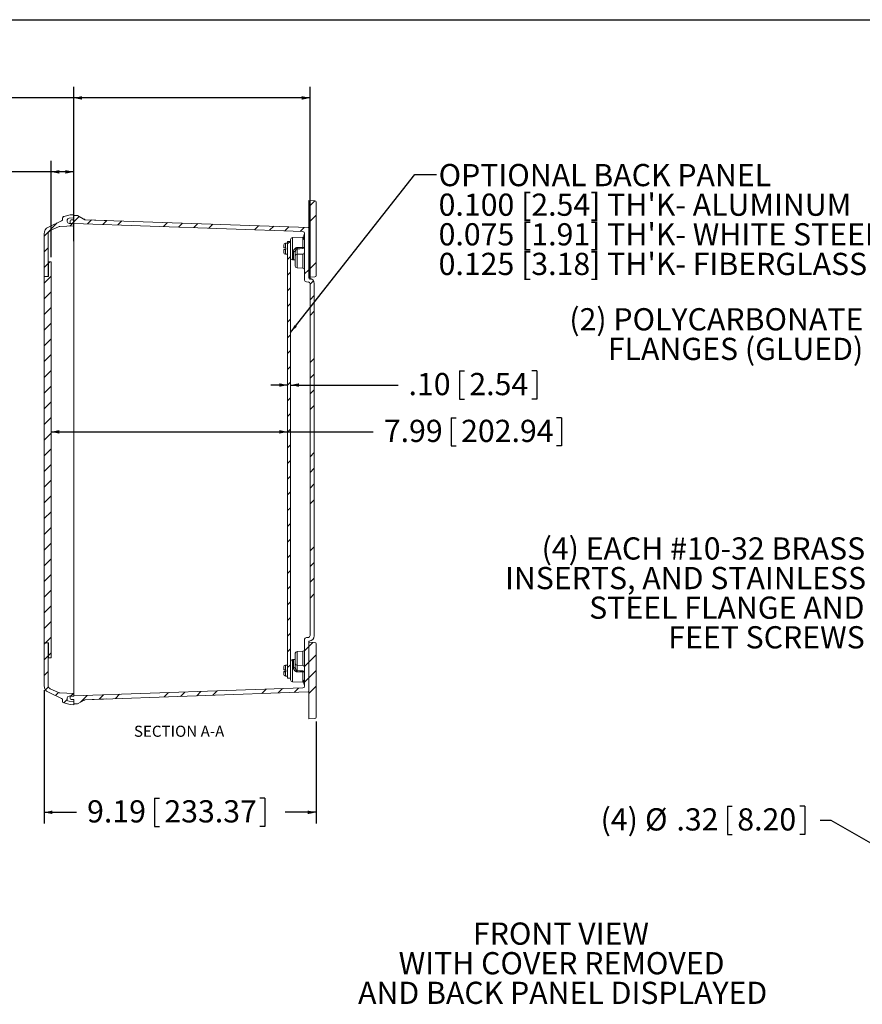
# Model space of a CAD drawing. Units: inches. Extents: x 2 to 136, y 2 to 86.
# Drawn here: x 53 to 91, y 41 to 86 of the extents above; entities that cross this region are included whole.
import ezdxf

# ---------------------------------------------------------------- set-up
doc = ezdxf.new("R2010")
doc.units = ezdxf.units.IN
doc.header["$LTSCALE"] = 4
doc.header["$MEASUREMENT"] = 0
doc.layers.add('BORDER', color=7, linetype='Continuous')
doc.layers.add('DIM', color=136, linetype='Continuous')
doc.styles.add('SLDTEXTSTYLE0', font='TXT', dxfattribs={"width": 0.605})
doc.dimstyles.new('SLDDIMSTYLE1', dxfattribs={"dimtxt": 0.970703, "dimasz": 0.376, "dimexe": 0, "dimexo": 0.0625, "dimgap": 0.242676, "dimtad": 0, "dimtih": 1, "dimtoh": 1, "dimlfac": 0.75, "dimrnd": 1e-09, "dimzin": 12, "dimdsep": 46, "dimtxsty": 'SLDTEXTSTYLE0', "dimsah": 1, "dimcen": 0.09, "dimadec": 0, "dimazin": 3, "dimtfac": 1, "dimtofl": 0, "dimtmove": 0, "dimatfit": 3, "dimfxl": 1, "dimfrac": 2, "dimtolj": 1, "dimtzin": 12, "dimarcsym": 0})
doc.dimstyles.new('SLDDIMSTYLE2', dxfattribs={"dimtxt": 0.970703, "dimasz": 0.376, "dimexe": 0, "dimexo": 0.0625, "dimgap": 0.242676, "dimtad": 0, "dimtih": 1, "dimtoh": 1, "dimlfac": 0.75, "dimrnd": 1e-09, "dimzin": 4, "dimdsep": 46, "dimtxsty": 'SLDTEXTSTYLE0', "dimsah": 1, "dimcen": 0.09, "dimadec": 0, "dimazin": 1, "dimtfac": 1, "dimtofl": 0, "dimtmove": 0, "dimatfit": 3, "dimfxl": 1, "dimfrac": 2, "dimtolj": 1, "dimtzin": 12, "dimarcsym": 0})
doc.dimstyles.new('SLDDIMSTYLE4', dxfattribs={"dimtxt": 0.970703, "dimasz": 0.376, "dimexe": 0, "dimexo": 0.0625, "dimgap": 0.242676, "dimtad": 0, "dimtih": 1, "dimtoh": 1, "dimlfac": 0.75, "dimrnd": 1e-09, "dimzin": 12, "dimdsep": 46, "dimtxsty": 'SLDTEXTSTYLE0', "dimsah": 1, "dimcen": 0, "dimadec": 0, "dimazin": 3, "dimtfac": 1, "dimtofl": 0, "dimtmove": 0, "dimatfit": 3, "dimfxl": 1, "dimfrac": 2, "dimtolj": 1, "dimtzin": 12, "dimarcsym": 0})
doc.dimstyles.new('SLDDIMSTYLE5', dxfattribs={"dimtxt": 0.18, "dimasz": 0.376, "dimexe": 0, "dimexo": 0.0625, "dimgap": 0, "dimtad": 0, "dimtih": 1, "dimtoh": 1, "dimdec": 0, "dimrnd": 1e-09, "dimzin": 0, "dimdsep": 46, "dimtxsty": 'Standard', "dimsah": 1, "dimcen": 0.09, "dimadec": 0, "dimazin": 0, "dimtfac": 0.376, "dimtdec": 0, "dimtofl": 0, "dimtmove": 0, "dimatfit": 3, "dimfxl": 1, "dimfrac": 2, "dimtolj": 1, "dimtzin": 0, "dimarcsym": 0})
doc.dimstyles.new('SLDDIMSTYLE6', dxfattribs={"dimtxt": 0.970703, "dimasz": 0.376, "dimexe": 0, "dimexo": 0.0625, "dimgap": 0.242676, "dimtad": 0, "dimtih": 1, "dimtoh": 1, "dimlfac": 0.75, "dimrnd": 1e-09, "dimzin": 4, "dimdsep": 46, "dimtxsty": 'SLDTEXTSTYLE0', "dimsah": 1, "dimcen": 0.09, "dimadec": 0, "dimazin": 1, "dimtfac": 1, "dimtmove": 0, "dimatfit": 0, "dimfxl": 1, "dimfrac": 2, "dimtolj": 1, "dimtzin": 12, "dimarcsym": 0})

# ---------------------------------------------------------------- blocks, each defined once
blk = doc.blocks.new('SW_NOTE_1')
at = {"layer": 'DIM', "color": 0, "char_height": 1, "attachment_point": 2, "style": 'SLDTEXTSTYLE0'}
for s, insert in [('FRONT VIEW', (4.234, 1.289)), ('WITH COVER REMOVED', (4.261, -0.044)), ('AND BACK PANEL DISPLAYED', (4.31, -1.378))]:
    blk.add_mtext(s, dxfattribs=dict(at, insert=insert))
blk = doc.blocks.new('_D_12')
at = {"layer": 'DIM'}
for p, q in [((84.748, 50.217), (84.748, 48.95)), ((84.748, 50.217), (84.97, 50.217)), ((88.229, 50.217), (88.007, 50.217)), ((88.229, 50.217), (88.229, 48.95)), ((89.424, 49.583), (88.924, 49.583)), ((96.179, 45.675), (89.424, 49.583)), ((84.748, 48.95), (84.97, 48.95)), ((88.229, 48.95), (88.007, 48.95))]:
    blk.add_line(p, q, dxfattribs=at)
blk.add_solid([(96.179, 45.675), (95.893, 45.933), (95.813, 45.794)], dxfattribs=at)
at = {"layer": 'DIM', "char_height": 1, "attachment_point": 1, "style": 'SLDTEXTSTYLE0'}
for s, insert in [('(4)', (79.038, 50.127)), ('%%c', (81.038, 50.127)), ('.32', (82.453, 50.127)), ('8.20', (85.193, 50.127))]:
    blk.add_mtext(s, dxfattribs=dict(at, insert=insert))
blk = doc.blocks.new('SW_NOTE_4')
at = {"layer": 'DIM', "color": 0, "char_height": 1, "attachment_point": 3, "style": 'SLDTEXTSTYLE0'}
for s, insert in [('(4) EACH #10-32 BRASS', (0.099, 0.76)), ('INSERTS, AND STAINLESS', (0.141, -0.573)), ('STEEL FLANGE AND', (0.067, -1.906)), ('FEET SCREWS', (0.08, -3.24))]:
    blk.add_mtext(s, dxfattribs=dict(at, insert=insert))
blk = doc.blocks.new('SW_NOTE_5')
at = {"layer": 'DIM', "color": 0, "char_height": 1, "attachment_point": 3, "style": 'SLDTEXTSTYLE0'}
for s, insert in [('(2) POLYCARBONATE', (0.014, 1.835)), ('FLANGES (GLUED)', (0.011, 0.501))]:
    blk.add_mtext(s, dxfattribs=dict(at, insert=insert))
blk = doc.blocks.new('_D_16')
at = {"layer": 'DIM'}
for p, q in [((46.627, 79.422), (46.627, 78.156)), ((46.627, 79.422), (46.849, 79.422)), ((50.849, 79.422), (50.627, 79.422)), ((50.849, 79.422), (50.849, 78.156)), ((54.293, 74.943), (54.293, 79.289)), ((55.316, 76.505), (55.316, 79.289)), ((54.293, 78.789), (51.766, 78.789)), ((55.316, 78.789), (54.293, 78.789)), ((46.627, 78.156), (46.849, 78.156)), ((50.849, 78.156), (50.627, 78.156))]:
    blk.add_line(p, q, dxfattribs=at)
for points in [[(54.293, 78.789), (54.669, 78.709), (54.669, 78.869)], [(55.316, 78.789), (54.94, 78.869), (54.94, 78.709)]]:
    blk.add_solid(points, dxfattribs=at)
at = {"layer": 'DIM', "char_height": 1, "attachment_point": 1, "style": 'SLDTEXTSTYLE0'}
for s, insert in [('.77', (44.332, 79.333)), ('19.48', (47.072, 79.333))]:
    blk.add_mtext(s, dxfattribs=dict(at, insert=insert))
blk = doc.blocks.new('_D_17')
at = {"layer": 'DIM'}
for p, q in [((45.552, 82.752), (45.552, 81.486)), ((45.552, 82.752), (45.774, 82.752)), ((50.514, 82.752), (50.292, 82.752)), ((50.514, 82.752), (50.514, 81.486)), ((55.316, 75.67), (55.316, 82.619)), ((65.96, 73.947), (65.96, 82.619)), ((55.316, 82.119), (51.431, 82.119)), ((65.96, 82.119), (55.316, 82.119)), ((45.552, 81.486), (45.774, 81.486)), ((50.514, 81.486), (50.292, 81.486))]:
    blk.add_line(p, q, dxfattribs=at)
for points in [[(55.316, 82.119), (55.692, 82.039), (55.692, 82.199)], [(65.96, 82.119), (65.584, 82.199), (65.584, 82.039)]]:
    blk.add_solid(points, dxfattribs=at)
at = {"layer": 'DIM', "char_height": 1, "attachment_point": 1, "style": 'SLDTEXTSTYLE0'}
for s, insert in [('8.00', (42.515, 82.663)), ('203.20', (45.996, 82.663))]:
    blk.add_mtext(s, dxfattribs=dict(at, insert=insert))
blk = doc.blocks.new('_D_18')
at = {"layer": 'DIM'}
for p, q in [((53.979, 55.453), (53.979, 49.445)), ((66.229, 54.036), (66.229, 49.445)), ((58.951, 50.579), (58.951, 49.312)), ((58.951, 50.579), (59.173, 50.579)), ((63.913, 50.579), (63.691, 50.579)), ((63.913, 50.579), (63.913, 49.312)), ((53.979, 49.945), (55.442, 49.945)), ((66.229, 49.945), (64.83, 49.945)), ((58.951, 49.312), (59.173, 49.312)), ((63.913, 49.312), (63.691, 49.312))]:
    blk.add_line(p, q, dxfattribs=at)
for points in [[(53.979, 49.945), (54.355, 49.865), (54.355, 50.025)], [(66.229, 49.945), (65.853, 50.025), (65.853, 49.865)]]:
    blk.add_solid(points, dxfattribs=at)
at = {"layer": 'DIM', "char_height": 1, "attachment_point": 1, "style": 'SLDTEXTSTYLE0'}
for s, insert in [('9.19', (55.915, 50.489)), ('233.37', (59.395, 50.489))]:
    blk.add_mtext(s, dxfattribs=dict(at, insert=insert))
blk = doc.blocks.new('_D_19')
at = {"layer": 'DIM'}
for p, q in [((72.685, 69.822), (72.685, 68.555)), ((72.685, 69.822), (72.907, 69.822)), ((76.166, 69.822), (75.943, 69.822)), ((76.166, 69.822), (76.166, 68.555)), ((64.946, 69.188), (64.194, 69.188)), ((65.08, 69.188), (69.917, 69.188)), ((72.685, 68.555), (72.907, 68.555)), ((76.166, 68.555), (75.943, 68.555))]:
    blk.add_line(p, q, dxfattribs=at)
for points in [[(64.946, 69.188), (64.57, 69.268), (64.57, 69.108)], [(65.08, 69.188), (65.456, 69.108), (65.456, 69.268)]]:
    blk.add_solid(points, dxfattribs=at)
at = {"layer": 'DIM', "char_height": 1, "attachment_point": 1, "style": 'SLDTEXTSTYLE0'}
for s, insert in [('.10', (70.389, 69.732)), ('2.54', (73.129, 69.732))]:
    blk.add_mtext(s, dxfattribs=dict(at, insert=insert))
blk = doc.blocks.new('_D_20')
at = {"layer": 'DIM'}
for p, q in [((72.312, 67.713), (72.312, 66.447)), ((72.312, 67.713), (72.534, 67.713)), ((77.274, 67.713), (77.052, 67.713)), ((77.274, 67.713), (77.274, 66.447)), ((54.293, 67.08), (64.946, 67.08)), ((64.946, 67.08), (68.804, 67.08)), ((72.312, 66.447), (72.534, 66.447)), ((77.274, 66.447), (77.052, 66.447))]:
    blk.add_line(p, q, dxfattribs=at)
for points in [[(54.293, 67.08), (54.669, 67), (54.669, 67.16)], [(64.946, 67.08), (64.57, 67.16), (64.57, 67)]]:
    blk.add_solid(points, dxfattribs=at)
at = {"layer": 'DIM', "char_height": 1, "attachment_point": 1, "style": 'SLDTEXTSTYLE0'}
for s, insert in [('7.99', (69.276, 67.624)), ('202.94', (72.757, 67.624))]:
    blk.add_mtext(s, dxfattribs=dict(at, insert=insert))
blk = doc.blocks.new('SW_NOTE_6')
at = {"layer": 'DIM', "color": 0, "char_height": 1, "attachment_point": 1, "style": 'SLDTEXTSTYLE0'}
for s, insert in [('OPTIONAL BACK PANEL', (0.09, 0.472)), ("0.100 [2.54] TH'K- ALUMINUM", (0.09, -0.861)), ("0.075 [1.91] TH'K- WHITE STEEL & GALVANNEALED", (0.09, -2.195)), ("0.125 [3.18] TH'K- FIBERGLASS", (0.09, -3.528))]:
    blk.add_mtext(s, dxfattribs=dict(at, insert=insert))

msp = doc.modelspace()

# ---------------------------------------------------------------- hatches: boundary and pattern name
at = {"linetype": 'Continuous', "lineweight": 0}
h = msp.add_hatch(dxfattribs=at)
h.set_pattern_fill('ANSI34', scale=4, style=0)
edge = h.paths.add_edge_path(flags=0)
edge.add_spline(control_points=[(66.225, 77.148), (66.225, 77.185), (66.229, 77.222), (66.229, 77.258)], knot_values=[0, 0, 0, 0, 0.002111, 0.002111, 0.002111, 0.002111], weights=[1, 1, 1, 1], degree=3, periodic=0)
edge.add_line((66.229, 77.258), (66.229, 77.417))
edge.add_arc((66.162, 77.417), 0.0667, 0, 88)
edge.add_line((66.165, 77.484), (65.896, 77.493))
edge.add_line((65.896, 77.493), (65.896, 74.048))
edge.add_line((65.896, 74.048), (66.165, 74.057))
edge.add_arc((66.162, 74.124), 0.0667, 272, 360)
edge.add_line((66.229, 74.124), (66.229, 74.282))
edge.add_spline(control_points=[(66.229, 74.282), (66.229, 74.319), (66.225, 74.356), (66.225, 74.393)], knot_values=[0, 0, 0, 0, 0.002111, 0.002111, 0.002111, 0.002111], weights=[1, 1, 1, 1], degree=3, periodic=0)
edge.add_line((66.225, 74.393), (66.225, 75.633))
edge.add_spline(control_points=[(66.225, 75.633), (66.225, 75.67), (66.229, 75.707), (66.229, 75.744)], knot_values=[0, 0, 0, 0, 0.002111, 0.002111, 0.002111, 0.002111], weights=[1, 1, 1, 1], degree=3, periodic=0)
edge.add_line((66.229, 75.744), (66.229, 76.028))
edge.add_spline(control_points=[(66.229, 76.028), (66.229, 76.065), (66.225, 76.101), (66.225, 76.138)], knot_values=[0, 0, 0, 0, 0.002111, 0.002111, 0.002111, 0.002111], weights=[1, 1, 1, 1], degree=3, periodic=0)
edge.add_line((66.225, 76.138), (66.225, 77.148))
h = msp.add_hatch(dxfattribs=at)
h.set_pattern_fill('ANSI31', scale=4, style=0)
edge = h.paths.add_edge_path(flags=0)
edge.add_arc((55.107, 76.623), 0.0829, 92, 180, ccw=False)
edge.add_line((55.104, 76.706), (55.316, 76.714))
edge.add_line((55.316, 76.714), (55.316, 76.859))
edge.add_line((55.316, 76.859), (55.149, 76.854))
edge.add_line((55.149, 76.854), (54.861, 76.777))
edge.add_arc((54.877, 76.716), 0.0629, 105, 180)
edge.add_line((54.814, 76.716), (54.814, 76.655))
edge.add_arc((54.731, 76.655), 0.0829, 295, 360, ccw=False)
edge.add_line((54.766, 76.58), (54.172, 76.303))
edge.add_arc((54.313, 75.999), 0.334, 115, 180)
edge.add_line((53.979, 75.999), (53.979, 74.08))
edge.add_line((53.979, 74.08), (54.159, 74.08))
edge.add_line((54.159, 74.08), (54.159, 75.991))
edge.add_arc((54.326, 75.991), 0.167, 115, 180, ccw=False)
edge.add_line((54.256, 76.142), (54.63, 76.317))
edge.add_arc((54.7, 76.165), 0.167, 92, 115, ccw=False)
edge.add_line((54.695, 76.332), (55.316, 76.354))
edge.add_line((55.316, 76.354), (55.316, 76.462))
edge.add_line((55.316, 76.462), (55.104, 76.47))
edge.add_arc((55.107, 76.553), 0.0829, 180, 268, ccw=False)
edge.add_line((55.024, 76.553), (55.024, 76.623))
h = msp.add_hatch(dxfattribs=at)
h.set_pattern_fill('ANSI34', scale=4, style=0)
edge = h.paths.add_edge_path(flags=0)
edge.add_line((65.709, 76.023), (65.709, 73.915))
edge.add_arc((65.792, 73.915), 0.0827, 180, 268)
edge.add_line((65.789, 73.832), (65.88, 73.829))
edge.add_arc((65.877, 73.747), 0.0827, 0, 88, ccw=False)
edge.add_line((65.96, 73.747), (65.96, 57.906))
edge.add_arc((65.877, 57.906), 0.0827, 272, 360, ccw=False)
edge.add_line((65.88, 57.824), (65.789, 57.821))
edge.add_arc((65.792, 57.738), 0.0827, 92, 180)
edge.add_line((65.709, 57.738), (65.709, 55.63))
edge.add_arc((65.626, 55.63), 0.0827, 272, 360, ccw=False)
edge.add_line((65.629, 55.547), (55.313, 55.187))
edge.add_line((55.313, 55.187), (55.313, 55.179))
edge.add_line((55.313, 55.179), (55.196, 55.175))
edge.add_arc((55.197, 55.133), 0.0417, 92, 180)
edge.add_line((55.156, 55.133), (55.156, 55.065))
edge.add_arc((55.197, 55.065), 0.0417, 180, 268)
edge.add_line((55.196, 55.023), (55.313, 55.019))
edge.add_line((55.313, 55.019), (55.313, 54.826))
edge.add_line((55.313, 54.826), (55.48, 54.832))
edge.add_line((55.48, 54.832), (55.813, 55.018))
edge.add_line((55.813, 55.018), (65.876, 55.369))
edge.add_arc((65.876, 55.389), 0.02, 272, 360)
edge.add_line((65.896, 55.389), (65.896, 57.632))
edge.add_arc((65.916, 57.632), 0.02, 93.9742, 180, ccw=False)
edge.add_arc((65.897, 57.901), 0.249, 273.9742, 360)
edge.add_line((66.146, 57.901), (66.146, 73.752))
edge.add_arc((65.897, 73.752), 0.249, 0, 86.0258)
edge.add_arc((65.916, 74.021), 0.02, 180, 266.0258, ccw=False)
edge.add_line((65.896, 74.021), (65.896, 76.264))
edge.add_arc((65.876, 76.264), 0.02, 0, 88)
edge.add_line((65.876, 76.284), (55.813, 76.635))
edge.add_line((55.813, 76.635), (55.48, 76.821))
edge.add_line((55.48, 76.821), (55.313, 76.826))
edge.add_line((55.313, 76.826), (55.313, 76.634))
edge.add_line((55.313, 76.634), (55.196, 76.63))
edge.add_arc((55.197, 76.588), 0.0417, 92, 180)
edge.add_line((55.156, 76.588), (55.156, 76.519))
edge.add_arc((55.197, 76.519), 0.0417, 180, 268)
edge.add_line((55.196, 76.478), (55.313, 76.474))
edge.add_line((55.313, 76.474), (55.313, 76.466))
edge.add_line((55.313, 76.466), (65.629, 76.105))
edge.add_arc((65.626, 76.023), 0.0827, 0, 88, ccw=False)
h = msp.add_hatch(dxfattribs=at)
h.set_pattern_fill('ANSI31', scale=4, style=0)
h.paths.add_polyline_path([(64.946, 75.66), (64.946, 55.993), (65.08, 55.993), (65.08, 75.66)], flags=0)
h = msp.add_hatch(dxfattribs=at)
h.set_pattern_fill('ANSI31', scale=4, style=0)
h.paths.add_polyline_path([(54.172, 56.91), (54.293, 56.91), (54.293, 74.743), (54.172, 74.743), (54.172, 74.076), (53.979, 74.076), (53.979, 57.576), (54.172, 57.576)], flags=0)
h = msp.add_hatch(dxfattribs=at)
h.set_pattern_fill('ANSI31', scale=4, style=0)
edge = h.paths.add_edge_path(flags=0)
edge.add_line((55.316, 54.793), (55.316, 54.939))
edge.add_line((55.316, 54.939), (55.104, 54.947))
edge.add_arc((55.107, 55.03), 0.0829, 180, 268, ccw=False)
edge.add_line((55.024, 55.03), (55.024, 55.1))
edge.add_arc((55.107, 55.1), 0.0829, 92, 180, ccw=False)
edge.add_line((55.104, 55.183), (55.316, 55.191))
edge.add_line((55.316, 55.191), (55.316, 55.299))
edge.add_line((55.316, 55.299), (54.695, 55.321))
edge.add_arc((54.7, 55.488), 0.167, 245, 268, ccw=False)
edge.add_line((54.63, 55.336), (54.256, 55.511))
edge.add_arc((54.326, 55.662), 0.167, 180, 245, ccw=False)
edge.add_line((54.159, 55.662), (54.159, 57.573))
edge.add_line((54.159, 57.573), (53.979, 57.573))
edge.add_line((53.979, 57.573), (53.979, 55.653))
edge.add_arc((54.313, 55.653), 0.334, 180, 245)
edge.add_line((54.172, 55.35), (54.766, 55.073))
edge.add_arc((54.731, 54.998), 0.0829, 0, 65, ccw=False)
edge.add_line((54.814, 54.998), (54.814, 54.937))
edge.add_arc((54.877, 54.937), 0.0629, 180, 255)
edge.add_line((54.861, 54.876), (55.149, 54.799))
edge.add_line((55.149, 54.799), (55.316, 54.793))
h = msp.add_hatch(dxfattribs=at)
h.set_pattern_fill('ANSI34', scale=4, style=0)
edge = h.paths.add_edge_path(flags=0)
edge.add_arc((66.162, 54.236), 0.0667, 272, 360)
edge.add_line((66.229, 54.236), (66.229, 54.394))
edge.add_spline(control_points=[(66.229, 54.394), (66.229, 54.431), (66.225, 54.468), (66.225, 54.505)], knot_values=[0, 0, 0, 0, 0.002111, 0.002111, 0.002111, 0.002111], weights=[1, 1, 1, 1], degree=3, periodic=0)
edge.add_line((66.225, 54.505), (66.225, 55.515))
edge.add_spline(control_points=[(66.225, 55.515), (66.225, 55.552), (66.229, 55.588), (66.229, 55.625)], knot_values=[0, 0, 0, 0, 0.002111, 0.002111, 0.002111, 0.002111], weights=[1, 1, 1, 1], degree=3, periodic=0)
edge.add_line((66.229, 55.625), (66.229, 55.909))
edge.add_spline(control_points=[(66.229, 55.909), (66.229, 55.946), (66.225, 55.983), (66.225, 56.02)], knot_values=[0, 0, 0, 0, 0.002111, 0.002111, 0.002111, 0.002111], weights=[1, 1, 1, 1], degree=3, periodic=0)
edge.add_line((66.225, 56.02), (66.225, 57.26))
edge.add_spline(control_points=[(66.225, 57.26), (66.225, 57.297), (66.229, 57.334), (66.229, 57.37)], knot_values=[0, 0, 0, 0, 0.002111, 0.002111, 0.002111, 0.002111], weights=[1, 1, 1, 1], degree=3, periodic=0)
edge.add_line((66.229, 57.37), (66.229, 57.529))
edge.add_arc((66.162, 57.529), 0.0667, 0, 88)
edge.add_line((66.165, 57.596), (65.896, 57.605))
edge.add_line((65.896, 57.605), (65.896, 54.16))
edge.add_line((65.896, 54.16), (66.165, 54.169))

# ---------------------------------------------------------------- linework, layer by layer
at = {"color": 7, "linetype": 'Continuous', "lineweight": 15}
for p, q in [((65.896, 74.048), (65.896, 77.493)), ((66.165, 77.484), (65.896, 77.493)), ((66.229, 77.258), (66.229, 77.417)), ((54.814, 76.655), (54.814, 76.716)), ((55.149, 76.854), (54.861, 76.777)), ((55.316, 76.859), (55.149, 76.854)), ((55.313, 76.826), (55.313, 76.634)), ((55.313, 76.826), (55.48, 76.821)), ((55.316, 76.714), (55.316, 76.859)), ((55.813, 76.635), (55.48, 76.821)), ((66.225, 77.148), (66.225, 76.138)), ((66.229, 77.09), (66.229, 76.679)), ((54.766, 76.58), (54.172, 76.303)), ((54.256, 76.142), (54.63, 76.317)), ((54.695, 76.332), (55.316, 76.354)), ((55.024, 76.623), (55.024, 76.553)), ((55.104, 76.706), (55.316, 76.714)), ((55.104, 76.47), (55.316, 76.462)), ((55.156, 76.588), (55.156, 76.519)), ((55.156, 76.483), (55.156, 76.519)), ((55.156, 76.468), (55.156, 76.483)), ((55.313, 76.634), (55.196, 76.63)), ((55.313, 76.474), (55.313, 76.466)), ((55.313, 76.466), (65.629, 76.105)), ((55.313, 76.462), (55.313, 76.466)), ((55.316, 76.354), (55.316, 76.462)), ((55.316, 76.354), (55.316, 76.305)), ((55.316, 75.47), (55.316, 76.305)), ((55.766, 76.661), (55.817, 76.663)), ((65.876, 76.284), (55.813, 76.635)), ((56.803, 76.601), (55.813, 76.635)), ((55.817, 76.663), (55.817, 76.635)), ((66.229, 76.679), (66.229, 76.595)), ((66.229, 76.595), (66.229, 76.027)), ((53.979, 74.08), (53.979, 75.999)), ((54.159, 74.08), (54.159, 75.991)), ((65.629, 75.846), (65.159, 75.829)), ((65.682, 75.95), (65.709, 75.95)), ((65.682, 75.902), (65.709, 75.902)), ((65.682, 75.902), (65.682, 75.897)), ((65.682, 75.897), (65.709, 75.897)), ((65.682, 75.866), (65.709, 75.866)), ((65.682, 75.84), (65.682, 75.835)), ((65.682, 75.84), (65.709, 75.84)), ((65.682, 75.835), (65.709, 75.835)), ((65.709, 73.915), (65.709, 76.023)), ((65.896, 76.264), (65.896, 74.021)), ((66.229, 75.744), (66.229, 76.028)), ((55.316, 75.47), (55.316, 75.352)), ((64.769, 75.37), (64.769, 75.494)), ((64.946, 75.575), (64.85, 75.575)), ((65.08, 75.66), (64.946, 75.66)), ((64.946, 55.993), (64.946, 75.66)), ((65.08, 75.66), (65.08, 75.747)), ((65.08, 55.993), (65.08, 75.66)), ((65.682, 75.803), (65.682, 75.781)), ((65.682, 75.803), (65.709, 75.803)), ((65.682, 75.781), (65.709, 75.781)), ((65.682, 75.779), (65.709, 75.779)), ((65.682, 75.747), (65.709, 75.747)), ((66.225, 75.633), (66.225, 74.393)), ((66.229, 75.744), (66.229, 75.393)), ((66.229, 75.393), (66.229, 74.522)), ((55.316, 56.301), (55.316, 75.352)), ((64.769, 75.37), (64.769, 75.363)), ((64.769, 75.159), (64.769, 75.29)), ((64.86, 75.372), (64.85, 75.372)), ((64.85, 75.361), (64.86, 75.361)), ((64.85, 75.292), (64.86, 75.292)), ((64.85, 75.078), (64.946, 75.078)), ((64.86, 75.372), (64.86, 75.292)), ((65.212, 74.847), (65.212, 75.197)), ((65.292, 75.025), (65.292, 75.175)), ((65.292, 74.546), (65.292, 75.025)), ((65.371, 75.328), (65.371, 75.083)), ((65.371, 75.083), (65.629, 75.089)), ((66.234, 75.053), (66.229, 75.053)), ((66.234, 75.053), (66.234, 74.669)), ((54.172, 74.076), (54.172, 74.743)), ((54.293, 74.743), (54.172, 74.743)), ((54.293, 56.91), (54.293, 74.743)), ((65.159, 74.824), (65.265, 74.82)), ((66.234, 74.669), (66.229, 74.669)), ((66.229, 74.622), (66.234, 74.622)), ((66.229, 74.6), (66.234, 74.6)), ((66.234, 74.622), (66.234, 74.669)), ((66.234, 74.622), (66.234, 74.6)), ((53.979, 74.08), (54.159, 74.08)), ((53.979, 74.08), (53.979, 74.076)), ((53.979, 57.576), (53.979, 74.076)), ((53.979, 74.076), (54.172, 74.076)), ((54.159, 74.08), (54.159, 74.076)), ((65.371, 74.464), (65.629, 74.455)), ((65.896, 74.048), (66.165, 74.057)), ((66.229, 74.124), (66.229, 74.282)), ((65.789, 73.832), (65.88, 73.829)), ((65.96, 73.747), (65.96, 57.906)), ((66.146, 73.752), (66.146, 57.901)), ((65.709, 55.63), (65.709, 57.738)), ((65.88, 57.824), (65.789, 57.821)), ((54.172, 57.576), (53.979, 57.576)), ((53.979, 57.576), (53.979, 57.573)), ((53.979, 55.653), (53.979, 57.573)), ((54.159, 57.573), (53.979, 57.573)), ((54.159, 57.576), (54.159, 57.573)), ((54.159, 55.662), (54.159, 57.573)), ((54.172, 56.91), (54.172, 57.576)), ((65.896, 55.389), (65.896, 57.632)), ((65.896, 54.16), (65.896, 57.605)), ((66.165, 57.596), (65.896, 57.605)), ((66.225, 57.26), (66.225, 56.02)), ((66.229, 57.37), (66.229, 57.529)), ((54.172, 56.91), (54.293, 56.91)), ((65.265, 56.833), (65.159, 56.829)), ((65.212, 56.456), (65.212, 56.806)), ((65.292, 56.628), (65.292, 57.107)), ((65.629, 57.198), (65.371, 57.189)), ((66.229, 57.131), (66.229, 56.26)), ((66.234, 57.053), (66.229, 57.053)), ((66.234, 57.053), (66.234, 56.669)), ((64.769, 56.361), (64.769, 56.494)), ((64.946, 56.575), (64.85, 56.575)), ((64.86, 56.358), (64.85, 56.358)), ((64.86, 56.358), (64.86, 56.278)), ((65.292, 56.478), (65.292, 56.628)), ((65.371, 56.57), (65.629, 56.564)), ((65.371, 56.57), (65.371, 56.325)), ((66.234, 56.669), (66.229, 56.669)), ((66.229, 56.622), (66.234, 56.622)), ((66.229, 56.6), (66.234, 56.6)), ((66.234, 56.622), (66.234, 56.669)), ((66.234, 56.622), (66.234, 56.6)), ((55.316, 56.301), (55.316, 56.183)), ((55.316, 55.348), (55.316, 56.183)), ((64.769, 56.292), (64.769, 56.281)), ((64.769, 56.159), (64.769, 56.281)), ((64.86, 56.295), (64.85, 56.295)), ((64.85, 56.278), (64.86, 56.278)), ((64.85, 56.078), (64.946, 56.078)), ((64.946, 55.993), (65.08, 55.993)), ((65.08, 55.906), (65.08, 55.993)), ((65.682, 55.893), (65.682, 55.892)), ((65.682, 55.893), (65.709, 55.893)), ((65.682, 55.891), (65.709, 55.891)), ((66.229, 56.26), (66.229, 55.909)), ((66.229, 55.625), (66.229, 55.909)), ((54.63, 55.336), (54.256, 55.511)), ((65.629, 55.547), (55.313, 55.187)), ((65.159, 55.824), (65.629, 55.807)), ((65.682, 55.847), (65.682, 55.846)), ((65.682, 55.845), (65.709, 55.845)), ((65.682, 55.776), (65.709, 55.776)), ((65.682, 55.775), (65.682, 55.772)), ((65.682, 55.745), (65.682, 55.724)), ((65.682, 55.745), (65.709, 55.745)), ((65.682, 55.724), (65.709, 55.724)), ((65.682, 55.722), (65.709, 55.722)), ((65.682, 55.722), (65.682, 55.722)), ((66.225, 55.515), (66.225, 54.505)), ((66.229, 55.625), (66.229, 55.058)), ((54.172, 55.35), (54.766, 55.073)), ((55.316, 55.299), (54.695, 55.321)), ((54.814, 54.937), (54.814, 54.998)), ((55.024, 55.1), (55.024, 55.03)), ((55.316, 55.191), (55.104, 55.183)), ((55.156, 55.133), (55.156, 55.17)), ((55.156, 55.133), (55.156, 55.065)), ((55.196, 55.175), (55.313, 55.179)), ((55.196, 55.023), (55.313, 55.019)), ((55.313, 55.187), (55.313, 55.191)), ((55.313, 55.187), (55.313, 55.179)), ((55.313, 55.019), (55.313, 54.826)), ((55.316, 55.348), (55.316, 55.299)), ((55.316, 55.191), (55.316, 55.299)), ((55.48, 54.832), (55.813, 55.018)), ((55.817, 54.99), (55.766, 54.992)), ((55.813, 55.018), (65.876, 55.369)), ((55.813, 55.018), (56.803, 55.052)), ((55.817, 55.018), (55.817, 54.99)), ((66.229, 55.058), (66.229, 54.974)), ((54.861, 54.876), (55.149, 54.799)), ((55.316, 54.939), (55.104, 54.947)), ((55.149, 54.799), (55.316, 54.793)), ((55.48, 54.832), (55.313, 54.826)), ((55.316, 54.793), (55.316, 54.939)), ((66.229, 54.974), (66.229, 54.563)), ((65.896, 54.16), (66.165, 54.169)), ((66.229, 54.236), (66.229, 54.394))]:
    msp.add_line(p, q, dxfattribs=at)
at = {"color": 8, "linetype": 'Continuous', "lineweight": 15}
for p, q in [((65.159, 75.829), (65.159, 74.824)), ((65.629, 75.382), (65.629, 75.846)), ((64.85, 75.372), (64.85, 75.575)), ((64.85, 75.078), (64.85, 75.292)), ((65.371, 75.083), (65.371, 74.464)), ((65.629, 74.455), (65.629, 75.089)), ((65.159, 56.829), (65.159, 55.824)), ((65.371, 57.189), (65.371, 56.57)), ((65.629, 56.564), (65.629, 57.198)), ((64.85, 56.358), (64.85, 56.575)), ((64.85, 56.078), (64.85, 56.278)), ((65.629, 55.807), (65.629, 56.271))]:
    msp.add_line(p, q, dxfattribs=at)
at = {"color": 7, "linetype": 'Continuous', "lineweight": 15, "flags": 128}
for points in [[(65.371, 75.378), (65.537, 75.381), (65.629, 75.382)], [(65.629, 75.332), (65.5, 75.33), (65.371, 75.328)], [(65.371, 56.325), (65.5, 56.323), (65.629, 56.321)], [(65.629, 56.271), (65.464, 56.273), (65.371, 56.275)]]:
    msp.add_lwpolyline(points, dxfattribs=at)
at = {"color": 7, "linetype": 'Continuous', "lineweight": 15}
for centre, radius, start, end in [((66.162, 77.417), 0.0667, 0, 88), ((54.877, 76.716), 0.0629, 105, 180), ((54.313, 75.999), 0.334, 115, 180), ((54.7, 76.165), 0.167, 92, 115), ((54.731, 76.655), 0.0829, 295, 0), ((55.107, 76.623), 0.0829, 92, 180), ((55.107, 76.553), 0.0829, 180, 268), ((55.197, 76.588), 0.0417, 92, 180), ((65.876, 76.264), 0.02, 0, 88), ((54.326, 75.991), 0.167, 115, 180), ((65.162, 75.747), 0.0827, 92, 180), ((65.626, 76.023), 0.0827, 0, 88), ((65.626, 75.928), 0.0827, 272, 312.6423), ((64.85, 75.494), 0.0813, 90, 180), ((65.637, 75.405), 0.0728, 263.4634, 348.9621), ((65.648, 75.573), 0.192, 264.2587, 288.3833), ((64.85, 75.159), 0.0813, 180, 270), ((65.23, 75.104), 0.0945, 49.1889, 100.9675), ((65.363, 75.011), 0.0728, 83.4634, 168.9621), ((63.622, 75.353), 1.75, 359.1809, 0.8191), ((63.882, 75.357), 1.748, 359.1873, 0.8127), ((65.637, 75.162), 0.0728, 263.4634, 348.9621), ((65.162, 74.906), 0.0827, 180, 268), ((65.211, 74.766), 0.0805, 1.4173, 89.4749), ((65.374, 74.546), 0.0827, 180, 268), ((65.626, 74.372), 0.0827, 0, 88), ((66.162, 74.124), 0.0667, 272, 0), ((65.792, 73.915), 0.0827, 180, 268), ((65.877, 73.747), 0.0827, 0, 88), ((65.916, 74.021), 0.02, 180, 266.0258), ((65.897, 73.752), 0.249, 0, 86.0258), ((65.792, 57.738), 0.0827, 92, 180), ((65.877, 57.906), 0.0827, 272, 0), ((65.916, 57.632), 0.02, 93.9742, 180), ((65.897, 57.901), 0.249, 273.9742, 0), ((65.626, 57.281), 0.0827, 272, 0), ((66.162, 57.529), 0.0667, 0, 88), ((65.162, 56.747), 0.0827, 92, 180), ((65.211, 56.887), 0.0805, 270.5251, 358.5827), ((65.374, 57.107), 0.0827, 92, 180), ((64.85, 56.494), 0.0813, 90, 180), ((65.23, 56.549), 0.0945, 259.0325, 310.8111), ((65.363, 56.642), 0.0728, 191.0379, 276.5366), ((63.622, 56.3), 1.75, 359.1809, 0.8191), ((65.637, 56.491), 0.0728, 11.0379, 96.5366), ((65.637, 56.248), 0.0728, 11.0379, 96.5366), ((63.882, 56.296), 1.748, 359.1873, 0.8127), ((64.85, 56.159), 0.0813, 180, 270), ((65.162, 55.906), 0.0827, 180, 268), ((65.648, 56.08), 0.192, 71.6167, 95.7413), ((54.313, 55.653), 0.334, 180, 245), ((54.326, 55.662), 0.167, 180, 245), ((65.626, 55.725), 0.0827, 47.3577, 88), ((65.626, 55.63), 0.0827, 272, 0), ((54.7, 55.488), 0.167, 245, 268), ((54.731, 54.998), 0.0829, 0, 65), ((55.107, 55.1), 0.0829, 92, 180), ((55.107, 55.03), 0.0829, 180, 268), ((55.197, 55.133), 0.0417, 92, 180), ((55.197, 55.065), 0.0417, 180, 268), ((65.876, 55.389), 0.02, 272, 0), ((54.877, 54.937), 0.0629, 180, 255), ((66.162, 54.236), 0.0667, 272, 0)]:
    msp.add_arc(centre, radius, start, end, dxfattribs=at)
at = {"color": 8, "linetype": 'Continuous', "lineweight": 15}
for centre, radius, start, end in [((66.22, 77.088), 0.00907, 11.139, 58.6025), ((55.179, 76.484), 0.0236, 181.1718, 222.314), ((66.185, 76.595), 0.0437, 334.7517, 359.6037), ((66.203, 74.523), 0.0257, 326.8418, 358.6535), ((66.203, 57.13), 0.0257, 1.3465, 33.1582), ((66.185, 55.058), 0.0437, 0.3963, 25.2483), ((66.22, 54.565), 0.00907, 301.3975, 348.861)]:
    msp.add_arc(centre, radius, start, end, dxfattribs=at)
msp.add_ellipse((55.197, 76.395), major_axis=(-0.0015, 0.0828), ratio=0.007265, start_param=6.282804, end_param=6.812511, dxfattribs=at)
at = {"color": 7, "linetype": 'Continuous', "lineweight": 15}
for points, knots in [([(66.229, 77.258), (66.229, 77.249), (66.228, 77.231), (66.226, 77.194), (66.225, 77.166), (66.225, 77.148)], [0, 0, 0, 0, 0.249998, 0.500083, 1, 1, 1, 1]), ([(66.229, 77.257), (66.229, 77.256), (66.229, 77.248), (66.229, 77.229), (66.229, 77.203), (66.229, 77.175), (66.229, 77.147), (66.229, 77.118), (66.229, 77.1), (66.229, 77.09)], [0, 0, 0, 0, 0.010567, 0.174568, 0.338049, 0.501579, 0.66563, 0.829161, 1, 1, 1, 1]), ([(66.225, 76.661), (66.226, 76.663), (66.228, 76.669), (66.229, 76.675), (66.229, 76.679), (66.229, 76.679)], [0, 0, 0, 0, 0.397514, 0.932208, 1, 1, 1, 1]), ([(65.682, 75.95), (65.682, 75.95), (65.682, 75.95), (65.682, 75.95), (65.682, 75.949), (65.682, 75.947), (65.682, 75.945), (65.682, 75.943), (65.682, 75.941), (65.682, 75.938), (65.682, 75.934), (65.682, 75.931), (65.682, 75.927), (65.682, 75.922), (65.682, 75.918), (65.682, 75.913), (65.682, 75.907), (65.682, 75.904), (65.682, 75.902)], [0, 0, 0, 0, 0.0686309, 0.1349008, 0.1990976, 0.2613751, 0.3223373, 0.3826894, 0.4425774, 0.5023181, 0.5621755, 0.6217871, 0.6815978, 0.7420921, 0.8041298, 0.8671982, 0.9323789, 1, 1, 1, 1]), ([(65.682, 75.896), (65.682, 75.895), (65.682, 75.89), (65.682, 75.88), (65.682, 75.871), (65.682, 75.866)], [0, 0, 0, 0, 0.088249, 0.544168, 1, 1, 1, 1]), ([(65.682, 75.866), (65.682, 75.862), (65.682, 75.853), (65.682, 75.845), (65.682, 75.841)], [0, 0, 0, 0, 0.533425, 1, 1, 1, 1]), ([(65.682, 75.835), (65.682, 75.829), (65.682, 75.818), (65.682, 75.808), (65.682, 75.804)], [0, 0, 0, 0, 0.513329, 1, 1, 1, 1]), ([(66.225, 76.138), (66.225, 76.12), (66.226, 76.092), (66.228, 76.055), (66.229, 76.037), (66.229, 76.028)], [0, 0, 0, 0, 0.499917, 0.750002, 1, 1, 1, 1]), ([(65.682, 75.781), (65.682, 75.781), (65.682, 75.779), (65.682, 75.779), (65.682, 75.779)], [0, 0, 0, 0, 0.043344, 1, 1, 1, 1]), ([(65.682, 75.781), (65.682, 75.779), (65.682, 75.775), (65.682, 75.77), (65.682, 75.764), (65.682, 75.76), (65.682, 75.756), (65.682, 75.753), (65.682, 75.75), (65.682, 75.748), (65.682, 75.747)], [0, 0, 0, 0, 0.156605, 0.298693, 0.42692, 0.544058, 0.656058, 0.766996, 0.881084, 1, 1, 1, 1]), ([(66.229, 75.744), (66.229, 75.735), (66.228, 75.716), (66.226, 75.679), (66.225, 75.651), (66.225, 75.633)], [0, 0, 0, 0, 0.249998, 0.500083, 1, 1, 1, 1]), ([(66.225, 75.417), (66.226, 75.414), (66.228, 75.407), (66.229, 75.398), (66.229, 75.393), (66.229, 75.393)], [0, 0, 0, 0, 0.394722, 0.947228, 1, 1, 1, 1]), ([(64.85, 75.372), (64.847, 75.372), (64.839, 75.372), (64.827, 75.372), (64.814, 75.372), (64.801, 75.372), (64.791, 75.372), (64.782, 75.372), (64.776, 75.371), (64.77, 75.371), (64.769, 75.371), (64.769, 75.37)], [0, 0, 0, 0, 0.078108, 0.181548, 0.287978, 0.409735, 0.515621, 0.624617, 0.73049, 0.83935, 1, 1, 1, 1]), ([(64.769, 75.363), (64.769, 75.363), (64.769, 75.362), (64.77, 75.362), (64.774, 75.362), (64.78, 75.362), (64.788, 75.361), (64.798, 75.361), (64.809, 75.361), (64.822, 75.361), (64.836, 75.361), (64.845, 75.361), (64.85, 75.361)], [0, 0, 0, 0, 0.003552, 0.1163473, 0.2326135, 0.3420395, 0.4548035, 0.5614661, 0.6713314, 0.7761477, 0.8840652, 1, 1, 1, 1]), ([(64.769, 75.29), (64.769, 75.29), (64.769, 75.291), (64.77, 75.291), (64.774, 75.291), (64.78, 75.291), (64.789, 75.292), (64.8, 75.292), (64.812, 75.292), (64.825, 75.292), (64.837, 75.292), (64.846, 75.292), (64.85, 75.292)], [0, 0, 0, 0, 0.004559, 0.117343, 0.233597, 0.343012, 0.455764, 0.590279, 0.694176, 0.80107, 0.899261, 1, 1, 1, 1]), ([(65.371, 75.378), (65.36, 75.378), (65.349, 75.376), (65.328, 75.37), (65.318, 75.366), (65.298, 75.355), (65.289, 75.348), (65.272, 75.334), (65.265, 75.326), (65.251, 75.309), (65.244, 75.299), (65.233, 75.281), (65.228, 75.271), (65.22, 75.25), (65.217, 75.24), (65.213, 75.218), (65.212, 75.207), (65.212, 75.197)], [0, 0, 0, 0, 0.125, 0.125, 0.25, 0.25, 0.375, 0.375, 0.5, 0.5, 0.625, 0.625, 0.75, 0.75, 0.875, 0.875, 1, 1, 1, 1]), ([(65.292, 75.175), (65.292, 75.191), (65.293, 75.207), (65.3, 75.237), (65.304, 75.252), (65.316, 75.28), (65.323, 75.293), (65.337, 75.311), (65.343, 75.316), (65.356, 75.325), (65.363, 75.328), (65.371, 75.328)], [0, 0, 0, 0, 0.25, 0.25, 0.5, 0.5, 0.75, 0.75, 0.875, 0.875, 1, 1, 1, 1]), ([(65.259, 74.823), (65.259, 74.823), (65.259, 74.823), (65.26, 74.823), (65.262, 74.822), (65.266, 74.819), (65.27, 74.816), (65.275, 74.811), (65.281, 74.804), (65.285, 74.796), (65.289, 74.787), (65.291, 74.778), (65.292, 74.771), (65.292, 74.768), (65.292, 74.768)], [0, 0, 0, 0, 0.035068, 0.113544, 0.191514, 0.279299, 0.369852, 0.465049, 0.565963, 0.671681, 0.779384, 0.885926, 0.988892, 1, 1, 1, 1]), ([(66.229, 74.522), (66.229, 74.514), (66.229, 74.498), (66.229, 74.472), (66.229, 74.445), (66.229, 74.417), (66.229, 74.389), (66.229, 74.361), (66.229, 74.333), (66.229, 74.307), (66.229, 74.291), (66.229, 74.284)], [0, 0, 0, 0, 0.112738, 0.225834, 0.33857, 0.451318, 0.564426, 0.677173, 0.789719, 0.902625, 1, 1, 1, 1]), ([(66.225, 74.393), (66.225, 74.375), (66.226, 74.347), (66.228, 74.31), (66.229, 74.292), (66.229, 74.282)], [0, 0, 0, 0, 0.499917, 0.750002, 1, 1, 1, 1]), ([(66.229, 57.37), (66.229, 57.361), (66.228, 57.343), (66.226, 57.306), (66.225, 57.278), (66.225, 57.26)], [0, 0, 0, 0, 0.249998, 0.500083, 1, 1, 1, 1]), ([(66.229, 57.369), (66.229, 57.368), (66.229, 57.36), (66.229, 57.341), (66.229, 57.315), (66.229, 57.287), (66.229, 57.259), (66.229, 57.231), (66.229, 57.203), (66.229, 57.176), (66.229, 57.152), (66.229, 57.137), (66.229, 57.131)], [0, 0, 0, 0, 0.007739, 0.120454, 0.232811, 0.345135, 0.457818, 0.570143, 0.682616, 0.795446, 0.90792, 1, 1, 1, 1]), ([(65.291, 56.884), (65.291, 56.882), (65.291, 56.877), (65.29, 56.868), (65.286, 56.859), (65.282, 56.851), (65.278, 56.844), (65.273, 56.839), (65.268, 56.835), (65.264, 56.833), (65.262, 56.831), (65.26, 56.83), (65.259, 56.83), (65.259, 56.83), (65.259, 56.83)], [0, 0, 0, 0, 0.071999, 0.179404, 0.285156, 0.387481, 0.485393, 0.57835, 0.666373, 0.75045, 0.832349, 0.914118, 0.997281, 1, 1, 1, 1]), ([(64.85, 56.358), (64.846, 56.358), (64.838, 56.358), (64.826, 56.358), (64.814, 56.358), (64.802, 56.358), (64.792, 56.359), (64.783, 56.359), (64.776, 56.36), (64.77, 56.36), (64.77, 56.361), (64.769, 56.361)], [0, 0, 0, 0, 0.092571, 0.18727, 0.290756, 0.397214, 0.501253, 0.608243, 0.713512, 0.821726, 1, 1, 1, 1]), ([(65.212, 56.456), (65.212, 56.446), (65.213, 56.435), (65.217, 56.414), (65.22, 56.403), (65.228, 56.382), (65.233, 56.373), (65.244, 56.354), (65.251, 56.344), (65.265, 56.327), (65.272, 56.319), (65.289, 56.305), (65.298, 56.298), (65.318, 56.287), (65.328, 56.283), (65.349, 56.276), (65.36, 56.275), (65.371, 56.275)], [0, 0, 0, 0, 0.125, 0.125, 0.25, 0.25, 0.375, 0.375, 0.5, 0.5, 0.625, 0.625, 0.75, 0.75, 0.875, 0.875, 1, 1, 1, 1]), ([(65.371, 56.325), (65.363, 56.325), (65.356, 56.328), (65.343, 56.336), (65.338, 56.342), (65.328, 56.354), (65.324, 56.36), (65.316, 56.373), (65.313, 56.38), (65.304, 56.401), (65.3, 56.416), (65.293, 56.446), (65.292, 56.462), (65.292, 56.478)], [0, 0, 0, 0, 0.125, 0.125, 0.25, 0.25, 0.375, 0.375, 0.5, 0.5, 0.75, 0.75, 1, 1, 1, 1]), ([(64.85, 56.295), (64.847, 56.295), (64.839, 56.295), (64.827, 56.295), (64.814, 56.295), (64.801, 56.295), (64.791, 56.294), (64.782, 56.294), (64.776, 56.293), (64.77, 56.293), (64.769, 56.292), (64.769, 56.292)], [0, 0, 0, 0, 0.078108, 0.181548, 0.287978, 0.409735, 0.515621, 0.624617, 0.73049, 0.83935, 1, 1, 1, 1]), ([(64.769, 56.281), (64.769, 56.281), (64.769, 56.281), (64.77, 56.28), (64.774, 56.28), (64.78, 56.279), (64.788, 56.279), (64.798, 56.279), (64.809, 56.278), (64.822, 56.278), (64.836, 56.278), (64.845, 56.278), (64.85, 56.278)], [0, 0, 0, 0, 0.003552, 0.116347, 0.232613, 0.342039, 0.454803, 0.561466, 0.671331, 0.776148, 0.884065, 1, 1, 1, 1]), ([(65.682, 55.891), (65.682, 55.891), (65.682, 55.891), (65.682, 55.89), (65.682, 55.889), (65.682, 55.887), (65.682, 55.886), (65.682, 55.883), (65.682, 55.881), (65.682, 55.878), (65.682, 55.874), (65.682, 55.871), (65.682, 55.867), (65.682, 55.863), (65.682, 55.858), (65.682, 55.854), (65.682, 55.849), (65.682, 55.846), (65.682, 55.845)], [0, 0, 0, 0, 0.074712, 0.145539, 0.213339, 0.278615, 0.342094, 0.40389, 0.465063, 0.526577, 0.587328, 0.64638, 0.704345, 0.761672, 0.819418, 0.878039, 0.937796, 1, 1, 1, 1]), ([(66.225, 56.236), (66.226, 56.239), (66.228, 56.246), (66.229, 56.255), (66.229, 56.26), (66.229, 56.26)], [0, 0, 0, 0, 0.39475, 0.947134, 1, 1, 1, 1]), ([(66.225, 56.02), (66.225, 56.001), (66.226, 55.974), (66.228, 55.937), (66.229, 55.918), (66.229, 55.909)], [0, 0, 0, 0, 0.499917, 0.750002, 1, 1, 1, 1]), ([(65.682, 55.845), (65.682, 55.843), (65.682, 55.84), (65.682, 55.835), (65.682, 55.83), (65.682, 55.825), (65.682, 55.82), (65.682, 55.815), (65.682, 55.81), (65.682, 55.806), (65.682, 55.802), (65.682, 55.799), (65.682, 55.796), (65.682, 55.792), (65.682, 55.789), (65.682, 55.785), (65.682, 55.781), (65.682, 55.778), (65.682, 55.776)], [0, 0, 0, 0, 0.057945, 0.116018, 0.174826, 0.234683, 0.296827, 0.364061, 0.436192, 0.51426, 0.556976, 0.604856, 0.657675, 0.715751, 0.77884, 0.847501, 0.921228, 1, 1, 1, 1]), ([(65.682, 55.776), (65.682, 55.775), (65.682, 55.773), (65.682, 55.77), (65.682, 55.767), (65.682, 55.764), (65.682, 55.761), (65.682, 55.759), (65.682, 55.758), (65.682, 55.755), (65.682, 55.751), (65.682, 55.747), (65.682, 55.745)], [0, 0, 0, 0, 0.1241997, 0.2368297, 0.339495, 0.4312535, 0.5114549, 0.581223, 0.6404954, 0.6883082, 0.850333, 1, 1, 1, 1]), ([(66.229, 55.625), (66.229, 55.616), (66.228, 55.598), (66.226, 55.561), (66.225, 55.533), (66.225, 55.515)], [0, 0, 0, 0, 0.249998, 0.500083, 1, 1, 1, 1]), ([(66.225, 54.992), (66.226, 54.989), (66.228, 54.984), (66.229, 54.978), (66.229, 54.974), (66.229, 54.974)], [0, 0, 0, 0, 0.3975138, 0.9322081, 1, 1, 1, 1]), ([(66.229, 54.563), (66.229, 54.554), (66.229, 54.535), (66.229, 54.507), (66.229, 54.479), (66.229, 54.451), (66.229, 54.424), (66.229, 54.406), (66.229, 54.397), (66.229, 54.396)], [0, 0, 0, 0, 0.16374, 0.328001, 0.491739, 0.655487, 0.819759, 0.983506, 1, 1, 1, 1]), ([(66.225, 54.505), (66.225, 54.487), (66.226, 54.459), (66.228, 54.422), (66.229, 54.404), (66.229, 54.394)], [0, 0, 0, 0, 0.499917, 0.750002, 1, 1, 1, 1])]:
    msp.add_open_spline(points, degree=3, knots=knots, dxfattribs=at)
at = {"color": 8, "linetype": 'Continuous', "lineweight": 15}
for points, knots in [([(65.212, 74.847), (65.212, 74.844), (65.213, 74.839), (65.22, 74.833), (65.231, 74.827), (65.245, 74.824), (65.257, 74.822), (65.262, 74.822)], [0, 0, 0, 0, 0.192192, 0.389787, 0.608446, 0.833009, 1, 1, 1, 1]), ([(65.262, 56.831), (65.256, 56.831), (65.243, 56.829), (65.228, 56.825), (65.218, 56.819), (65.213, 56.813), (65.212, 56.808), (65.212, 56.806)], [0, 0, 0, 0, 0.213212, 0.45599, 0.658294, 0.865987, 1, 1, 1, 1])]:
    msp.add_open_spline(points, degree=3, knots=knots, dxfattribs=at)
at = {"layer": 'BORDER'}
msp.add_line((2.092, 85.642), (134.092, 85.642), dxfattribs=at)

# ---------------------------------------------------------------- block references
at = {"layer": 'DIM'}
for name, p in [('SW_NOTE_6', (71.654, 78.672)), ('SW_NOTE_5', (90.853, 70.815)), ('SW_NOTE_4', (90.853, 61.568)), ('SW_NOTE_1', (73.02, 43.694))]:
    msp.add_blockref(name, p, dxfattribs=at)

# ---------------------------------------------------------------- texts
at = {"layer": 'DIM', "insert": (60.06, 53.846), "char_height": 0.5, "attachment_point": 2, "style": 'SLDTEXTSTYLE0'}
msp.add_mtext('SECTION A-A', dxfattribs=at)

# ---------------------------------------------------------------- dimensions: what is measured, and where the dimension line sits
at = {"layer": 'DIM'}
for base, p1, p2, dimstyle, picture, middle in [((65.96, 82.119), (55.316, 75.47), (65.96, 73.747), 'SLDDIMSTYLE2', '_D_17', (46.737, 82.119)), ((55.316, 78.789), (54.293, 74.743), (55.316, 76.305), 'SLDDIMSTYLE1', '_D_16', (47.813, 78.789)), ((64.946, 67.08), (54.293, 74.743), (64.946, 75.66), 'SLDDIMSTYLE1', '_D_20', (73.497, 67.08)), ((65.08, 69.188), (64.946, 75.66), (65.08, 75.66), 'SLDDIMSTYLE6', '_D_19', (73.5, 69.188)), ((53.979, 49.945), (66.229, 54.236), (53.979, 55.653), 'SLDDIMSTYLE1', '_D_18', (60.136, 49.945))]:
    dim = msp.add_linear_dim(base=base, p1=p1, p2=p2, dimstyle=dimstyle, dxfattribs=at)
    dim.commit()
    dim.dimension.update_dxf_attribs({"geometry": picture, "text_midpoint": middle, "dimtype": 160})
dim = msp.add_diameter_dim_2p(p1=(96.551, 45.46), p2=(96.179, 45.675), text='(4) <>', dimstyle='SLDDIMSTYLE4', dxfattribs=at)
dim.commit()
dim.dimension.update_dxf_attribs({"geometry": '_D_12', "text_midpoint": (83.856, 49.583), "dimtype": 163})

# ---------------------------------------------------------------- leaders
msp.add_leader([(65.08, 71.562), (70.669, 78.672), (71.654, 78.672)], dimstyle='SLDDIMSTYLE5', dxfattribs=at)

doc.saveas('drawing.dxf')
